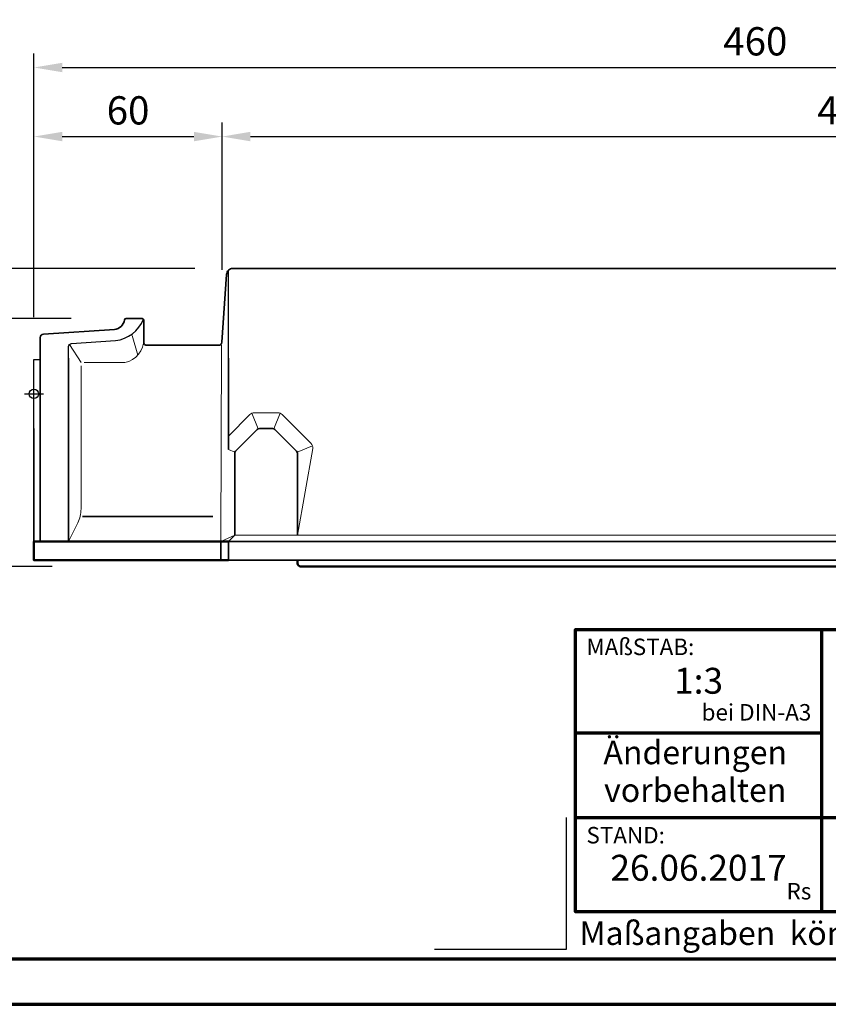
# Model space of a CAD drawing. Units: millimetres. Extents: x -439 to 1238, y -16 to 875.
# Drawn here: x 686 to 944, y 0 to 314 of the extents above; entities that cross this region are included whole.
import ezdxf
from ezdxf.enums import TextEntityAlignment as Align

# ---------------------------------------------------------------- set-up
doc = ezdxf.new("R2010")
doc.units = ezdxf.units.MM
doc.header["$PDMODE"] = 34
doc.header["$PDSIZE"] = 3
doc.layers.add('Basispunkt', color=191, linetype='Continuous', plot=False)
doc.layers.add('hilfslinie', color=6, linetype='Continuous', plot=False)
for name, color, linetype, lineweight in [('BEMASSUNG', 160, 'Continuous', 25), ('CREATON_Linie 0.20 (rot)', 10, 'Continuous', 20), ('CREATON_Linie 0.25', 2, 'Continuous', 25), ('CREATON_Linie 0.35', 3, 'Continuous', 35), ('CREATON_Linie 0.50', 7, 'Continuous', 50), ('CREATON_Linie 0.70', 4, 'Continuous', 70), ('CREATON_Linie Schrägen', 171, 'Continuous', 20), ('CREATON_PAPIER', 4, 'Continuous', 70), ('CREATON_PAPIER-Dateiname', 251, 'Continuous', 70)]:
    doc.layers.add(name, color=color, linetype=linetype, lineweight=lineweight)
doc.styles.add('ARIAL', font='arial.ttf')
doc.dimstyles.new('CREATON M1-1', dxfattribs={"dimscale": 3, "dimtxt": 3, "dimasz": 3, "dimexe": 1.5, "dimexo": 0.625, "dimgap": 1.25, "dimtad": 1, "dimtih": 1, "dimtoh": 1, "dimdec": 1, "dimdsep": 46, "dimtxsty": 'ARIAL', "dimcen": 2.5, "dimclrd": 256, "dimclre": 256, "dimclrt": 256, "dimadec": 0, "dimazin": 0, "dimtfac": 1, "dimtdec": 1, "dimtmove": 0, "dimatfit": 3, "dimfxl": 1.25, "dimtvp": 1, "dimtolj": 1, "dimtzin": 0, "dimlwd": -1, "dimlwe": -1, "dimarcsym": 0})

# ---------------------------------------------------------------- blocks, each defined once
blk = doc.blocks.new('CREATON_DIN-A3')
blk.add_lwpolyline([(13.00000000000002, 292), (13, 5), (415, 5), (415, 292)], close=True)
at = {"layer": 'CREATON_PAPIER', "color": 2}
blk.add_lwpolyline([(0, 0), (420, 0), (420, 297), (1.819345455539301e-14, 297)], close=True, dxfattribs=at)
blk = doc.blocks.new('CREATON_DIN-A3 _PRODZ - Ziegel')
at = {"layer": 'CREATON_PAPIER', "color": 7}
for p, q in [((313.8769496513419, 39.82142857142867), (313.8769496513419, 9.821428571428669)), ((287.7474919435026, 28.82142857142867), (313.8769496513419, 28.82142857142867)), ((287.7474919435026, 19.82142857142867), (400.1785714285716, 19.82142857142867))]:
    blk.add_line(p, q, dxfattribs=at)
at = {"layer": 'CREATON_PAPIER'}
blk.add_lwpolyline([(400.1785714285716, 9.821428571428669), (287.7474919435026, 9.821428571428669), (287.7474919435026, 39.82142857142867), (400.1785714285716, 39.82142857142867)], dxfattribs=at)
at = {"layer": 'hilfslinie'}
blk.add_lwpolyline([(286.7474919435026, 19.82142857142867), (286.7474919435026, 5.821428571428669), (272.7474919435026, 5.821428571428669)], dxfattribs=at)
at = {"xscale": 0.9642857142857143, "yscale": 0.9642857142857143, "zscale": 0.9642857142857143}
blk.add_blockref('CREATON_DIN-A3', (0, 0), dxfattribs=at)
at = {"layer": 'CREATON_PAPIER', "color": 2, "style": 'ARIAL'}
for s, insert, char_height, width, attachment_point in [('{\\fArial|b0|i1|c0|p34;MAßSTAB:}', (288.8951733309341, 38.83576636613498), 1.75, 30, 1), (' bei DIN-A3', (312.7974285184946, 29.58883794753865), 1.75, 23.9427349265593, 9), ('{\\fArial|b0|i1|c0|p34;STAND:}', (288.8951733309341, 18.83576636613498), 1.75, 21.62471037729136, 1), ('Rs', (312.7974285184946, 10.58883794753865), 1.75, 30, 9), ('{\\T1.06;Maßangaben  können  aufgrund  keramischer  Toleranzen  variieren}', (288.159817486473, 8.803209615600508), 2.5, 116.0869927279572, 1)]:
    blk.add_mtext(s, dxfattribs=dict(at, insert=insert, char_height=char_height, width=width, attachment_point=attachment_point))
at = {"layer": 'CREATON_PAPIER', "color": 2, "insert": (300.459795412552, 27.99645150780339), "char_height": 2.5, "width": 23.12924416323631, "attachment_point": 2, "line_spacing_factor": 0.9600000000000002, "style": 'ARIAL'}
blk.add_mtext('{\\fArial|b1|i1|c0|p34;Änderungen\\Pvorbehalten}', dxfattribs=at)
at = {"layer": 'CREATON_PAPIER', "color": 7, "style": 'ARIAL'}
for tag, p in [('MAßSTAB', (300.8122207974225, 34.35967567334455)), ('PRODUKT-ZEILE1', (357.0277605399565, 16.85225008114139)), ('DATUM', (300.812220797422, 14.49895844328648)), ('PRODUKT-ZEILE2', (357.0277605399565, 12.50146228869289))]:
    blk.add_attdef(tag, text='', height=2.75, dxfattribs=at).set_placement(p, align=Align.MIDDLE_CENTER)
at = {"layer": 'CREATON_PAPIER-Dateiname', "style": 'ARIAL'}
blk.add_attdef('DATEINAME', (11.95048673936435, 32.53955229369603), '', height=2, rotation=90, dxfattribs=at)
blk = doc.blocks.new('*D4')
at = {"layer": 'BEMASSUNG', "transparency": 16777216}
for p, q in [((690.535714285713, 218.964285714286), (690.535714285713, 302.9642857142856)), ((1150.535714285715, 249.0892857142856), (1150.535714285715, 302.9642857142856)), ((699.535714285713, 298.4642857142856), (1141.535714285715, 298.4642857142856))]:
    blk.add_line(p, q, dxfattribs=at)
for points in [[(699.535714285713, 299.9642857142856), (699.535714285713, 296.9642857142856), (690.535714285713, 298.4642857142856)], [(1141.535714285715, 299.9642857142856), (1141.535714285715, 296.9642857142856), (1150.535714285715, 298.4642857142856)]]:
    blk.add_solid(points, dxfattribs=at)
at = {"layer": 'Defpoints', "color": 0, "transparency": 16777216}
for p in [(1150.535714285715, 298.4642857142856), (1150.535714285715, 247.2142857142856), (690.535714285713, 217.089285714286)]:
    blk.add_point(p, dxfattribs=at)
at = {"layer": 'BEMASSUNG', "transparency": 16777216, "insert": (920.5357142857138, 306.8094426037808), "char_height": 9, "attachment_point": 5, "style": 'ARIAL'}
blk.add_mtext('\\A1;460', dxfattribs=at)
blk = doc.blocks.new('*D5')
at = {"layer": 'BEMASSUNG', "transparency": 16777216}
for p, q in [((690.535714285713, 218.964285714286), (690.535714285713, 280.9642857142856)), ((750.5357142857138, 234.0510482544367), (750.5357142857138, 280.9642857142856)), ((699.535714285713, 276.4642857142856), (741.5357142857138, 276.4642857142856))]:
    blk.add_line(p, q, dxfattribs=at)
for points in [[(699.535714285713, 277.9642857142856), (699.535714285713, 274.9642857142856), (690.535714285713, 276.4642857142856)], [(741.5357142857138, 277.9642857142856), (741.5357142857138, 274.9642857142856), (750.5357142857138, 276.4642857142856)]]:
    blk.add_solid(points, dxfattribs=at)
at = {"layer": 'Defpoints', "color": 0, "transparency": 16777216}
for p in [(750.5357142857138, 276.4642857142856), (750.5357142857138, 232.1760482544367), (690.535714285713, 217.089285714286)]:
    blk.add_point(p, dxfattribs=at)
at = {"layer": 'BEMASSUNG', "transparency": 16777216, "insert": (720.5357142857133, 284.8094426037808), "char_height": 9, "attachment_point": 5, "style": 'ARIAL'}
blk.add_mtext('\\A1;60', dxfattribs=at)
blk = doc.blocks.new('*D6')
at = {"layer": 'BEMASSUNG', "transparency": 16777216}
for p, q in [((750.5357142857138, 235.5739935324425), (750.5357142857138, 280.9642857142856)), ((1150.535714285715, 249.0892857142856), (1150.535714285715, 280.9642857142856)), ((759.5357142857138, 276.4642857142856), (1141.535714285715, 276.4642857142856))]:
    blk.add_line(p, q, dxfattribs=at)
for points in [[(759.5357142857138, 277.9642857142856), (759.5357142857138, 274.9642857142856), (750.5357142857138, 276.4642857142856)], [(1141.535714285715, 277.9642857142856), (1141.535714285715, 274.9642857142856), (1150.535714285715, 276.4642857142856)]]:
    blk.add_solid(points, dxfattribs=at)
at = {"layer": 'Defpoints', "color": 0, "transparency": 16777216}
for p in [(1150.535714285715, 276.4642857142856), (1150.535714285715, 247.2142857142856), (750.5357142857138, 233.6989935324425)]:
    blk.add_point(p, dxfattribs=at)
at = {"layer": 'BEMASSUNG', "transparency": 16777216, "insert": (950.5357142857142, 284.8094426037808), "char_height": 9, "attachment_point": 5, "style": 'ARIAL'}
blk.add_mtext('\\A1;400', dxfattribs=at)
blk = doc.blocks.new('*D31')
at = {"layer": 'BEMASSUNG', "transparency": 16777216}
for p, q in [((741.8477198032635, 234.4642857142854), (628.0357142857147, 234.4642857142854)), ((632.5357142857147, 225.4642857142854), (632.5357142857147, 195.3094426037809)), ((632.5357142857147, 148.4642857142859), (632.5357142857147, 178.6191288247904)), ((696.3230995765682, 139.4642857142859), (628.0357142857147, 139.4642857142859))]:
    blk.add_line(p, q, dxfattribs=at)
for points in [[(631.0357142857147, 225.4642857142854), (634.0357142857147, 225.4642857142854), (632.5357142857147, 234.4642857142854)], [(631.0357142857147, 148.4642857142859), (634.0357142857147, 148.4642857142859), (632.5357142857147, 139.4642857142859)]]:
    blk.add_solid(points, dxfattribs=at)
at = {"layer": 'Defpoints', "color": 0, "transparency": 16777216}
for p in [(632.5357142857147, 234.4642857142854), (743.7227198032635, 234.4642857142854), (698.1980995765682, 139.4642857142859)]:
    blk.add_point(p, dxfattribs=at)
at = {"layer": 'BEMASSUNG', "transparency": 16777216, "insert": (632.5357142857146, 186.9642857142854), "char_height": 9, "attachment_point": 5, "style": 'ARIAL'}
blk.add_mtext('\\A1;95', dxfattribs=at)
blk = doc.blocks.new('*D32')
at = {"layer": 'BEMASSUNG', "transparency": 16777216}
for p, q in [((702.3520833595878, 218.4642857142856), (653.0357142857147, 218.4642857142856)), ((657.5357142857147, 209.4642857142856), (657.5357142857147, 187.309442603781)), ((657.5357142857147, 148.4642857142859), (657.5357142857147, 170.6191288247905)), ((696.3230995765682, 139.4642857142859), (653.0357142857147, 139.4642857142859))]:
    blk.add_line(p, q, dxfattribs=at)
for points in [[(656.0357142857147, 209.4642857142856), (659.0357142857147, 209.4642857142856), (657.5357142857147, 218.4642857142856)], [(656.0357142857147, 148.4642857142859), (659.0357142857147, 148.4642857142859), (657.5357142857147, 139.4642857142859)]]:
    blk.add_solid(points, dxfattribs=at)
at = {"layer": 'Defpoints', "color": 0, "transparency": 16777216}
for p in [(704.2270833595878, 218.4642857142856), (657.5357142857147, 139.4642857142859), (698.1980995765682, 139.4642857142859)]:
    blk.add_point(p, dxfattribs=at)
at = {"layer": 'BEMASSUNG', "transparency": 16777216, "insert": (657.5357142857146, 178.9642857142855), "char_height": 9, "attachment_point": 5, "style": 'ARIAL'}
blk.add_mtext('\\A1;79', dxfattribs=at)
blk = doc.blocks.new('CREATON_ZUB_FIRST_PP - SA')
at = {"color": 0, "lineweight": 35}
blk.add_line((62, -17.67157287525373), (62, -10.99999999999994), dxfattribs=at)
at = {"color": 1, "lineweight": 13}
for points in [[(84, -45.00000000000017), (88.87118416024009, -17.40686171134229, 0.233185572046305), (88.30252610337948, -15.73145829151412), (79.15685424949243, -6.585786437626837, 0.1989123673796605), (77.74264068711932, -5.999999999999943), (70.25735931288068, -5.999999999999943, 0.1989123673796599), (68.84314575050757, -6.585786437626837), (62, -13.42893218813441)], [(385.0000000000005, -45.00000000000017), (389.8711841602403, -17.40686171134229, 0.2331855720463106), (389.3025261033799, -15.73145829151412), (380.1568542494924, -6.585786437626837, 0.198912367379655), (378.7426406871191, -5.999999999999943), (371.2573593128807, -5.999999999999943, 0.1989123673796658), (369.8431457505076, -6.585786437626837), (360.6974738966207, -15.73145829151434, 0.2331855720463003), (360.1288158397601, -17.40686171134229, -0.04812978315125194), (365.0000000000005, -45.00000000000017)]]:
    blk.add_lwpolyline(points, format="xyb", dxfattribs=at)
at = {"layer": 'Basispunkt'}
for p in [(0, 0), (400, 0)]:
    blk.add_point(p, dxfattribs=at)
at = {"layer": 'CREATON_Linie 0.20 (rot)', "lineweight": 35}
blk.add_line((57.01152124417922, -38.99999999999994), (15.49241744782876, -38.99999999999994), dxfattribs=at)
at = {"layer": 'CREATON_Linie 0.20 (rot)'}
for points in [[(412.0000000000009, 35.04293701094485), (458.0000000000009, 35.04293701094485)], [(59.60000000000002, -47.00000000000017), (59.78644920662259, 15.50000000000006)], [(64, -45.00000000000017), (59.60000000000002, -47.00000000000017)], [(62, -47.00000000000017), (64, -45.00000000000017), (459.0000000000009, -45.00000000000017)]]:
    blk.add_lwpolyline(points, dxfattribs=at)
for points in [[(35.00000000000023, 16.50000000000006), (35.00000000000023, 17.50000000000006, -0.3659378865100762), (29.00000000000023, 10.00000000000006), (16, 10.00000000000006)], [(10.99999999999977, -47.00000000000017), (13.94427190999909, -41.11145618000177, 0.1164338214658567), (15, -36.63932022500211), (15, 9.000000000000057)]]:
    blk.add_lwpolyline(points, format="xyb", dxfattribs=at)
at = {"layer": 'CREATON_Linie 0.25', "lineweight": 35}
blk.add_lwpolyline([(459.0000000000009, 11.40712715144952), (459.0000000000009, 54.00000000000006, 0.414213562373095), (458.0000000000009, 55.00000000000006), (439.1118201008935, 55.00000000000006, 0.1793432527661167), (437.1567125975466, 54.27542405945752), (423.614767507248, 43.5991226468575, -0.1182162000012052), (406.5000000000009, 39.99999999999955), (63.41421356237311, 39.99999999999955, 0.4142135623731013), (61.41421356237311, 37.99999999999955), (59.9486073753726, 16.44990056004264, -0.3665210190889583), (58.90323410332758, 15.50000000000006), (35.99999999999932, 15.50000000000006, -0.4262145601378273), (35.00000000000023, 16.50000000000006), (35.00000000000023, 23.49999999999974, 0.4142135623730951), (34.50000000000023, 23.99999999999974), (29.37531405327593, 23.99999999999974, 0.3603854880165968), (28.88405030791012, 23.59305875826183, -0.3243840236521979), (25.65526577450282, 20.50000000000006), (3, 19.00000000000028, 0.4142135623731033), (2, 18.00000000000028), (2, 11.40712715144952)], format="xyb", dxfattribs=at)
at = {"layer": 'CREATON_Linie 0.25'}
for points in [[(62, 11.40712715144952), (62, 39.41421356237265)], [(460.0000000000009, -10.99999999999994), (460.0000000000009, 32.50000000000006), (459.0000000000009, 32.50000000000006)], [(0, -10.99999999999994), (0, 11.00000000000006), (2, 11.00000000000006)]]:
    blk.add_lwpolyline(points, dxfattribs=at)
blk.add_lwpolyline([(10.99999999999977, 11.40712715144952), (10.99999999999977, 15.09082352941192, -0.4142135623731367), (11.99999999999977, 16.09082352941192), (26, 17.00000000000006, 0.2736542989571834), (34.89206174639139, 23.81030241219921)], format="xyb", dxfattribs=at)
at = {"layer": 'CREATON_Linie 0.35', "lineweight": 35}
for p, q in [((2, -10.99999999999994), (2, 11.40712715144952)), ((10.99999999999977, -10.99999999999994), (10.99999999999977, 11.40712715144952)), ((62, -10.99999999999994), (62, 11.40712715144952)), ((459.0000000000009, -10.99999999999994), (459.0000000000009, 11.40712715144952)), ((460.0000000000009, -52.99999999999994), (460.0000000000009, -10.99999999999994))]:
    blk.add_line(p, q, dxfattribs=at)
at = {"layer": 'CREATON_Linie 0.35'}
blk.add_lwpolyline([(0, -47.00000000000017), (0, -10.99999999999994)], dxfattribs=at)
at = {"layer": 'CREATON_Linie 0.50', "lineweight": 35}
for p, q in [((2, -47.00000000000017), (2, -10.99999999999994)), ((10.99999999999977, -47.00000000000017), (10.99999999999977, -10.99999999999994)), ((459.0000000000009, -47.00000000000017), (459.0000000000009, -10.99999999999994)), ((59.60000000000002, -47.00000000000017), (59.60000000000002, -52.99999999999994))]:
    blk.add_line(p, q, dxfattribs=at)
at = {"layer": 'CREATON_Linie 0.50'}
blk.add_lwpolyline([(61.99999999999989, -52.99999999999994), (0, -52.99999999999994), (0, -47.00000000000017), (61.99999999999989, -47.00000000000017)], dxfattribs=at)
for points in [[(369.0000000000009, -52.99999999999994), (369.0000000000009, -53.99999999999994, -0.414213562373095), (368.0000000000009, -54.99999999999994), (85.0000000000008, -54.99999999999994, -0.414213562373095), (84.0000000000008, -53.99999999999994), (84.0000000000008, -52.99999999999994)], [(458.0000000000009, -52.99999999999994), (458.0000000000009, -54.48437875421877, -0.4232517861614354), (457.4846226621073, -54.98414223575691), (393.0000000000009, -52.99999999999994)]]:
    blk.add_lwpolyline(points, format="xyb", dxfattribs=at)
at = {"layer": 'CREATON_Linie 0.70', "lineweight": 35}
for p, q in [((460.0000000000009, -47.00000000000017), (61.99999999999989, -47.00000000000017)), ((62, -47.00000000000017), (62, -52.99999999999994)), ((460.0000000000009, -52.99999999999994), (61.99999999999989, -52.99999999999994))]:
    blk.add_line(p, q, dxfattribs=at)
for points in [[(84, -45.00000000000017), (84, -18.91421356237282, 0.1989123673796621), (83.70710678118655, -18.20710678118638), (76.79289321881345, -11.2928932188135, 0.1989123673796541), (76.0857864376269, -10.99999999999994), (71.9142135623731, -10.99999999999994, 0.1989123673796538), (71.20710678118655, -11.2928932188135), (64.29289321881345, -18.20710678118638, 0.1989123673796619), (64, -18.91421356237282), (64, -45.00000000000017)], [(385.0000000000005, -45.00000000000017), (385.0000000000005, -18.91421356237282, 0.1989123673796619), (384.7071067811869, -18.20710678118638), (377.7928932188138, -11.2928932188135, 0.1989123673796538), (377.0857864376271, -10.99999999999994), (372.9142135623733, -10.99999999999994, 0.1989123673796541), (372.2071067811869, -11.2928932188135), (365.2928932188138, -18.20710678118638, 0.1989123673796621), (365.0000000000005, -18.91421356237282), (365.0000000000005, -45.00000000000017)]]:
    blk.add_lwpolyline(points, format="xyb", dxfattribs=at)
at = {"layer": 'CREATON_Linie Schrägen', "lineweight": 13}
for p, q in [((71.53153013000804, -11.07612046748881), (69.49199244815054, -6.152240934977442)), ((76.46846986999196, -11.07612046748881), (78.50800755184946, -6.152240934977442)), ((372.5315301300084, -11.07612046748858), (370.4919924481505, -6.152240934977442)), ((377.4684698699923, -11.07612046748881), (379.5080075518495, -6.152240934977442)), ((64.07612046748875, -18.53153013000764), (62, -17.67157287525373)), ((83.92387953251136, -18.53153013000764), (88.78219508424036, -16.50285857428406)), ((365.0761204674891, -18.53153013000764), (360.2178049157601, -16.50285857428452)), ((384.9238795325118, -18.53153013000764), (389.7821950842406, -16.50285857428429))]:
    blk.add_line(p, q, dxfattribs=at)
at = {"layer": 'CREATON_Linie Schrägen'}
for points in [[(410.0000000000009, 35.54293701094434), (423.614767507248, 43.5991226468575)], [(11.29289321881322, 15.79793031059836), (15.00603999457735, 10.01733248921965)], [(31.28432305617855, 18.62223246559671), (33.08406874849356, 12.31323249047369)]]:
    blk.add_lwpolyline(points, dxfattribs=at)

msp = doc.modelspace()

# ---------------------------------------------------------------- block references
at = {"layer": 'CREATON_Linie 0.70'}
msp.add_blockref('CREATON_ZUB_FIRST_PP - SA', (690.5357142857138, 194.4642857142858), dxfattribs=at)
at = {"layer": 'CREATON_PAPIER'}
ref = msp.add_blockref('CREATON_DIN-A3 _PRODZ - Ziegel', (0, 0), dxfattribs=dict(at, xscale=3, yscale=3, zscale=3))
ref.add_attrib('MAßSTAB', '1:3', dxfattribs={"color": 7, "height": 8.25, "style": 'ARIAL'}).set_placement((902.436662392267, 103.0790270200337), align=Align.MIDDLE_CENTER)
ref.add_attrib('DATUM', '26.06.2017', dxfattribs={"color": 7, "height": 8.25, "style": 'ARIAL'}).set_placement((902.436662392267, 43.49687532985968), align=Align.MIDDLE_CENTER)

# ---------------------------------------------------------------- dimensions: what is measured, and where the dimension line sits
at = {"layer": 'BEMASSUNG'}
for base, p1, p2, picture, middle in [((1150.535714285715, 298.4642857142856), (690.535714285713, 217.089285714286), (1150.535714285715, 247.2142857142856), '*D4', (920.5357142857138, 306.8094426037808)), ((750.5357142857138, 276.4642857142856), (690.535714285713, 217.089285714286), (750.5357142857138, 232.1760482544367), '*D5', (720.5357142857133, 284.8094426037808)), ((1150.535714285715, 276.4642857142856), (750.5357142857138, 233.6989935324425), (1150.535714285715, 247.2142857142856), '*D6', (950.5357142857142, 284.8094426037808))]:
    dim = msp.add_linear_dim(base=base, p1=p1, p2=p2, dimstyle='CREATON M1-1', dxfattribs=at)
    dim.commit()
    dim.dimension.update_dxf_attribs({"geometry": picture, "text_midpoint": middle})
for base, p1, p2, picture, middle in [((632.5357142857147, 234.4642857142854), (698.198099576568, 139.4642857142858), (743.7227198032633, 234.4642857142853), '*D31', (632.5357142857146, 186.9642857142854)), ((657.5357142857147, 139.4642857142859), (704.2270833595876, 218.4642857142855), (698.198099576568, 139.4642857142858), '*D32', (657.5357142857146, 178.9642857142855))]:
    dim = msp.add_linear_dim(base=base, p1=p1, p2=p2, angle=90, dimstyle='CREATON M1-1', dxfattribs=at)
    dim.commit()
    dim.dimension.update_dxf_attribs({"geometry": picture, "text_midpoint": middle})

doc.saveas('drawing.dxf')
